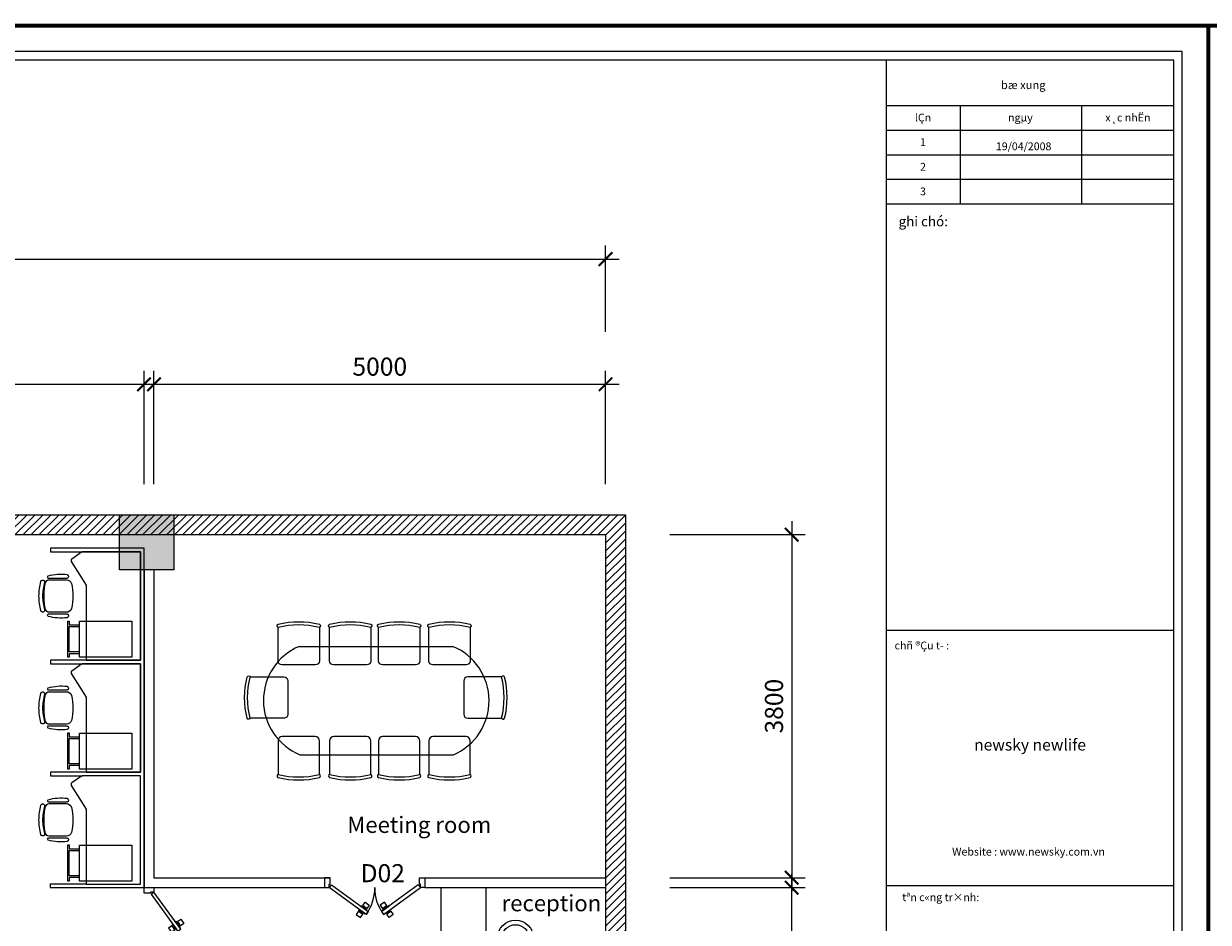
# Model space of a CAD drawing. Extents: x 457989 to 1708995, y 836446 to 1799391.
# Drawn here: x 1615659 to 1628776, y 883242 to 893197 of the extents above; entities that cross this region are included whole.
import ezdxf
from ezdxf.enums import TextEntityAlignment as Align

# ---------------------------------------------------------------- set-up
doc = ezdxf.new("R2010")
doc.units = 0
doc.header["$MEASUREMENT"] = 0
for name, color, linetype, lineweight in [('MANH', 8, 'Continuous', 5), ('MAU', 155, 'Continuous', 9), ('TEXT', 2, 'Continuous', 25), ('Tuong', 4, 'Continuous', 0)]:
    doc.layers.add(name, color=color, linetype=linetype, lineweight=lineweight)
doc.layers.add('NOITHAT', color=251, linetype='Continuous')
doc.layers.add('THAY', color=9, linetype='Continuous')
doc.styles.add('AVANTH', font='VNTIME.TTF')
doc.styles.add('AVANTH-B', font='VNTIME.TTF')
doc.styles.add('ROMANS', font='vcomplex.shx', dxfattribs={"width": 0.8, "bigfont": 'VNS.shx'})
doc.styles.add('SO', font='VNTIME.TTF', dxfattribs={"width": 0.7})
doc.styles.add('style4', font='romans.shx', dxfattribs={"width": 0.75, "bigfont": 'vns.shx'})
doc.dimstyles.new('ISO-26', dxfattribs={"dimtxt": 200, "dimasz": 150, "dimexe": 150, "dimexo": 0, "dimgap": 70, "dimtad": 1, "dimdec": 0, "dimzin": 1, "dimdsep": 46, "dimtxsty": 'style4', "dimblk": 'ARCHTICK', "dimcen": 1.4, "dimdle": 150, "dimclrd": 8, "dimclre": 8, "dimclrt": 3, "dimadec": 0, "dimazin": 0, "dimtfac": 1, "dimtdec": 0, "dimtix": 1, "dimtmove": 1, "dimatfit": 0, "dimldrblk": 'ARCHTICK', "dimfxl": 8.425, "dimarcsym": 0})

# ---------------------------------------------------------------- blocks, each defined once
blk = doc.blocks.new('A$C462732CF')
at = {"layer": 'NOITHAT', "color": 135}
for p, q in [((459, 407), (50, 110)), ((482, 374), (459, 407)), ((628, 374), (651, 407)), ((651, 407), (1060, 110)), ((74, 78), (482, 374)), ((1036, 78), (628, 374)), ((0, 0), (0, 110)), ((0, 110), (50, 110)), ((74, 78), (50, 110)), ((74, 78), (50, 110)), ((50, 110), (50, 70)), ((50, 70), (60, 70)), ((60, 70), (60, 0)), ((1036, 78), (1060, 110)), ((1036, 78), (1060, 110)), ((1060, 70), (1050, 70)), ((1050, 70), (1050, 0)), ((1110, 110), (1060, 110)), ((1060, 110), (1060, 70)), ((1110, 0), (1110, 110)), ((60, 0), (0, 0)), ((1050, 0), (1110, 0))]:
    blk.add_line(p, q, dxfattribs=at)
at = {"layer": 'NOITHAT', "color": 0, "linetype": 'ByBlock'}
for p, q in [((350, 406), (396, 440)), ((376, 370), (350, 406)), ((443, 396), (377, 347)), ((396, 440), (422, 404)), ((422, 404), (407, 393)), ((414, 382), (440, 401)), ((440, 401), (443, 396)), ((670, 401), (667, 396)), ((667, 396), (733, 347)), ((696, 382), (670, 401)), ((714, 440), (688, 404)), ((688, 404), (703, 393)), ((760, 406), (714, 440)), ((734, 370), (760, 406)), ((373, 352), (399, 371)), ((377, 347), (373, 352)), ((391, 381), (376, 370)), ((391, 381), (407, 393)), ((399, 371), (391, 381)), ((414, 382), (399, 371)), ((467, 363), (400, 315)), ((400, 315), (404, 310)), ((404, 310), (430, 328)), ((407, 393), (414, 382)), ((437, 318), (422, 307)), ((422, 307), (448, 271)), ((445, 340), (430, 328)), ((430, 328), (437, 318)), ((437, 318), (452, 329)), ((445, 340), (471, 358)), ((452, 329), (445, 340)), ((448, 271), (494, 305)), ((468, 341), (452, 329)), ((471, 358), (467, 363)), ((494, 305), (468, 341)), ((673, 318), (658, 329)), ((665, 340), (680, 328)), ((703, 393), (696, 382)), ((696, 382), (711, 371)), ((719, 381), (703, 393)), ((711, 371), (719, 381)), ((737, 352), (711, 371)), ((719, 381), (734, 370)), ((733, 347), (737, 352))]:
    blk.add_line(p, q, dxfattribs=at)
blk.add_lwpolyline([(643, 363), (710, 315), (706, 310), (680, 328), (673, 318), (688, 307), (662, 271), (616, 305), (642, 341), (658, 329), (665, 340), (639, 358), (643, 363)], dxfattribs=at)
at = {"layer": 'NOITHAT', "color": 1}
for centre, start, end in [((72, 117), 359.1658, 36.8342), ((1038, 117), 143.1658, 180.8342)]:
    blk.add_arc(centre, 483, start, end, dxfattribs=at)
blk = doc.blocks.new('ban lam viec')
at = {"layer": 'NOITHAT'}
for p, q in [((1624959, 895578), (1625599, 895578)), ((1624959, 891818), (1624959, 895578)), ((1624959, 895578), (1625995, 895578)), ((1625995, 895538), (1624999, 895538)), ((1624999, 895538), (1624999, 894338)), ((1625995, 895578), (1625995, 895538)), ((1626070, 895214), (1626070, 895214)), ((1624999, 894338), (1625995, 894338)), ((1625995, 894298), (1624999, 894298)), ((1624999, 894298), (1624999, 893098)), ((1625995, 894338), (1625995, 894298)), ((1626070, 893974), (1626070, 893974)), ((1624999, 893098), (1625995, 893098)), ((1625995, 893058), (1625638, 893058)), ((1625995, 893098), (1625995, 893058)), ((1626070, 892734), (1626070, 892734)), ((1625999, 891818), (1624959, 891818)), ((1625599, 891858), (1625999, 891858)), ((1625999, 891858), (1625999, 891818))]:
    blk.add_line(p, q, dxfattribs=at)
for points in [[(1625764, 895430), (1625599, 895168), (1625599, 894338), (1624999, 894338), (1624999, 895538), (1625638, 895538, -0.155669), (1625650, 895534), (1625759, 895457, -0.398116)], [(1625746, 895048, 0.063507), (1625763, 894910, 0.341718), (1625818, 894868), (1626010, 894868, 0.349371), (1626049, 894899, 0.056645), (1626066, 895048, 0.056645), (1626049, 895197, 0.349371), (1626010, 895228), (1625818, 895228, 0.341718), (1625763, 895186, 0.063507)], [(1626022, 895272, 0.095247), (1625809, 895288, 0.618657), (1625810, 895244), (1626020, 895244, 0.402315)], [(1626082, 895048, -0.068624), (1626061, 894896, 1.038024), (1626100, 894886, 0.068243), (1626122, 895048, 0.068243), (1626100, 895210, 1.038024), (1626061, 895200, -0.068624)], [(1625810, 894851, 0.618657), (1625809, 894808, 0.095247), (1626022, 894823, 0.402315), (1626020, 894851)], [(1625764, 894190), (1625599, 893928), (1625599, 893098), (1624999, 893098), (1624999, 894298), (1625638, 894298, -0.155669), (1625650, 894294), (1625759, 894217, -0.398116)], [(1626022, 894032, 0.095247), (1625809, 894048, 0.618657), (1625810, 894004), (1626020, 894004, 0.402315)], [(1625746, 893808, 0.063507), (1625763, 893670, 0.341718), (1625818, 893628), (1626010, 893628, 0.349371), (1626049, 893659, 0.056645), (1626066, 893808, 0.056645), (1626049, 893957, 0.349371), (1626010, 893988), (1625818, 893988, 0.341718), (1625763, 893946, 0.063507)], [(1626082, 893808, -0.068624), (1626061, 893656, 1.038024), (1626100, 893646, 0.068243), (1626122, 893808, 0.068243), (1626100, 893970, 1.038024), (1626061, 893960, -0.068624)], [(1625810, 893611, 0.618657), (1625809, 893568, 0.095247), (1626022, 893583, 0.402315), (1626020, 893611)], [(1625764, 892950), (1625599, 892688), (1625599, 891858), (1624999, 891858), (1624999, 893058), (1625638, 893058, -0.155669), (1625650, 893054), (1625759, 892977, -0.398116)], [(1625746, 892568, 0.063507), (1625763, 892430, 0.341718), (1625818, 892388), (1626010, 892388, 0.349371), (1626049, 892419, 0.056645), (1626066, 892568, 0.056645), (1626049, 892717, 0.349371), (1626010, 892748), (1625818, 892748, 0.341718), (1625763, 892706, 0.063507)], [(1626022, 892792, 0.095247), (1625809, 892808, 0.618657), (1625810, 892764), (1626020, 892764, 0.402315)], [(1626082, 892568, -0.068624), (1626061, 892416, 1.038024), (1626100, 892406, 0.068243), (1626122, 892568, 0.068243), (1626100, 892730, 1.038024), (1626061, 892720, -0.068624)], [(1625810, 892371, 0.618657), (1625809, 892328, 0.095247), (1626022, 892343, 0.402315), (1626020, 892371)]]:
    blk.add_lwpolyline(points, format="xyb", close=True, dxfattribs=at)
for points in [[(1625675, 894369), (1625675, 894769), (1625095, 894769), (1625095, 894369)], [(1625675, 893129), (1625675, 893529), (1625095, 893529), (1625095, 893129)], [(1625675, 891889), (1625675, 892289), (1625095, 892289), (1625095, 891889)]]:
    blk.add_lwpolyline(points, close=True, dxfattribs=at)
for points in [[(1625787, 894729), (1625675, 894729)], [(1625675, 894429), (1625787, 894429), (1625787, 894709), (1625675, 894709)], [(1625787, 894409), (1625787, 894370), (1625804, 894370), (1625804, 894771), (1625787, 894771), (1625787, 894729)], [(1625675, 894409), (1625787, 894409)], [(1625787, 893169), (1625787, 893130), (1625804, 893130), (1625804, 893531), (1625787, 893531), (1625787, 893489)], [(1625787, 893489), (1625675, 893489)], [(1625675, 893189), (1625787, 893189), (1625787, 893469), (1625675, 893469)], [(1625675, 893169), (1625787, 893169)], [(1625787, 892249), (1625675, 892249)], [(1625675, 891949), (1625787, 891949), (1625787, 892229), (1625675, 892229)], [(1625787, 891929), (1625787, 891890), (1625804, 891890), (1625804, 892291), (1625787, 892291), (1625787, 892249)], [(1625675, 891929), (1625787, 891929)]]:
    blk.add_lwpolyline(points, dxfattribs=at)
blk = doc.blocks.new('A$C238347B9')
at = {"layer": 'NOITHAT'}
for p, q in [((368, 1320), (368, 1694)), ((825, 1694), (825, 1320)), ((937, 1320), (937, 1694)), ((1394, 1694), (1394, 1320)), ((1479, 1320), (1479, 1694)), ((1936, 1694), (1936, 1320)), ((2036, 1320), (2036, 1694)), ((2493, 1694), (2493, 1320)), ((600, 1480), (2300, 1480)), ((779, 1274), (413, 1274)), ((1348, 1274), (983, 1274)), ((1890, 1274), (1525, 1274)), ((2448, 1274), (2082, 1274)), ((57, 1141), (431, 1141)), ((477, 1095), (477, 729)), ((2423, 1095), (2423, 729)), ((2843, 1141), (2469, 1141)), ((431, 684), (57, 684)), ((2469, 684), (2843, 684)), ((368, 434), (368, 60)), ((779, 480), (413, 480)), ((825, 60), (825, 434)), ((937, 434), (937, 60)), ((1348, 480), (983, 480)), ((1394, 60), (1394, 434)), ((1479, 434), (1479, 60)), ((1890, 480), (1525, 480)), ((1936, 60), (1936, 434)), ((2036, 434), (2036, 60)), ((2448, 480), (2082, 480)), ((2493, 60), (2493, 434)), ((609, 280), (2309, 280))]:
    blk.add_line(p, q, dxfattribs=at)
for centre, radius, start, end in [((855, 882), 650, 113.0511, 247.8174), ((2054, 878), 650, 293.0511, 67.8174), ((2469, 1095), 45.7, 90, 180), ((2857, 1138), 14.9, 95.3119, 168.05), ((1927, 912), 943, 345.978, 14.022), ((2858, 1136), 17.2, 17.8005, 98.662), ((1960, 912), 943, 345.978, 14.022), ((2469, 729), 45.7, 180, 270), ((2857, 687), 14.9, 191.95, 264.6881), ((2858, 689), 17.2, 261.338, 342.1995), ((413, 434), 45.7, 90, 180), ((779, 434), 45.7, 0, 90), ((983, 434), 45.7, 90, 180), ((1348, 434), 45.7, 0, 90), ((1525, 434), 45.7, 90, 180), ((1890, 434), 45.7, 0, 90), ((2082, 434), 45.7, 90, 180), ((2448, 434), 45.7, 0, 90), ((371, 46), 14.9, 101.95, 174.6881), ((373, 45), 17.2, 171.338, 252.1995), ((596, 976), 943, 255.978, 284.022), ((596, 943), 943, 255.978, 284.022), ((822, 46), 14.9, 5.3119, 78.05), ((819, 45), 17.2, 287.8005, 8.662), ((940, 46), 14.9, 101.95, 174.6881), ((942, 45), 17.2, 171.338, 252.1995), ((1166, 976), 943, 255.978, 284.022), ((1166, 943), 943, 255.978, 284.022), ((1391, 46), 14.9, 5.3119, 78.05), ((1389, 45), 17.2, 287.8005, 8.662), ((1482, 46), 14.9, 101.95, 174.6881), ((1484, 45), 17.2, 171.338, 252.1995), ((1708, 976), 943, 255.978, 284.022), ((1708, 943), 943, 255.978, 284.022), ((1933, 46), 14.9, 5.3119, 78.05), ((1931, 45), 17.2, 287.8005, 8.662), ((2039, 46), 14.9, 101.95, 174.6881), ((2041, 45), 17.2, 171.338, 252.1995), ((2265, 976), 943, 255.978, 284.022), ((2265, 943), 943, 255.978, 284.022), ((2490, 46), 14.9, 5.3119, 78.05), ((2488, 45), 17.2, 287.8005, 8.662)]:
    blk.add_arc(centre, radius, start, end, dxfattribs=at)
at = {"layer": 'NOITHAT', "extrusion": (0, 0, -1)}
for centre, major_axis, start_param, end_param in [((373, 1709), (12.2, 12.2), 3.77581, 5.18711), ((371, 1708), (-10.5, 10.5), 4.135558, 5.405077), ((596, 810), (-667, 667), 0.540668, 1.030128), ((596, 778), (-667, 667), 0.540668, 1.030128), ((819, 1709), (-12.2, 12.2), 1.096075, 2.507375), ((822, 1708), (-10.5, 10.5), 2.448905, 3.718424), ((942, 1709), (12.2, 12.2), 3.77581, 5.18711), ((940, 1708), (-10.5, 10.5), 4.135558, 5.405077), ((1166, 810), (-667, 667), 0.540668, 1.030128), ((1166, 778), (-667, 667), 0.540668, 1.030128), ((1389, 1709), (-12.2, 12.2), 1.096075, 2.507375), ((1391, 1708), (-10.5, 10.5), 2.448905, 3.718424), ((1484, 1709), (12.2, 12.2), 3.77581, 5.18711), ((1482, 1708), (-10.5, 10.5), 4.135558, 5.405077), ((1708, 810), (-667, 667), 0.540668, 1.030128), ((1708, 778), (-667, 667), 0.540668, 1.030128), ((1931, 1709), (-12.2, 12.2), 1.096075, 2.507375), ((1933, 1708), (-10.5, 10.5), 2.448905, 3.718424), ((2041, 1709), (12.2, 12.2), 3.77581, 5.18711), ((2039, 1708), (-10.5, 10.5), 4.135558, 5.405077), ((2265, 810), (-667, 667), 0.540668, 1.030128), ((2265, 778), (-667, 667), 0.540668, 1.030128), ((2488, 1709), (-12.2, 12.2), 1.096075, 2.507375), ((2490, 1708), (-10.5, 10.5), 2.448905, 3.718424), ((413, 1320), (-32.3, 32.3), 3.926991, 5.497787), ((779, 1320), (32.3, 32.3), 0.785398, 2.356194), ((983, 1320), (-32.3, 32.3), 3.926991, 5.497787), ((1348, 1320), (32.3, 32.3), 0.785398, 2.356194), ((1525, 1320), (-32.3, 32.3), 3.926991, 5.497787), ((1890, 1320), (32.3, 32.3), 0.785398, 2.356194), ((2082, 1320), (-32.3, 32.3), 3.926991, 5.497787), ((2448, 1320), (32.3, 32.3), 0.785398, 2.356194), ((940, 912), (-667, 667), 5.253057, 5.742517), ((973, 912), (-667, 667), 5.253057, 5.742517), ((41, 1136), (-12.2, 12.2), 5.808464, 7.219764), ((43, 1138), (-10.5, 10.5), 0.878108, 2.147628), ((431, 1095), (32.3, 32.3), -0.785398, 0.785398), ((41, 689), (-12.2, 12.2), 3.77581, 5.18711), ((43, 687), (-10.5, 10.5), 2.564761, 3.834281), ((431, 729), (-32.3, 32.3), 2.356194, 3.926991)]:
    blk.add_ellipse(centre, major_axis=major_axis, ratio=1, start_param=start_param, end_param=end_param, dxfattribs=at)
blk = doc.blocks.new('reception')
at = {"layer": 'NOITHAT'}
for p, q in [((1632788, 889177), (1633388, 889177)), ((1633388, 889177), (1633388, 888677)), ((1632788, 888677), (1633388, 888677)), ((1631988, 888377), (1631988, 887777)), ((1632488, 888377), (1632488, 887777)), ((1631988, 887777), (1632488, 887777))]:
    blk.add_line(p, q, dxfattribs=at)
for centre, radius in [((1632298, 889482), 200), ((1632298, 889482), 150), ((1631627, 888674), 200), ((1631627, 888674), 150), ((1632827, 888353), 200), ((1632827, 888353), 150)]:
    blk.add_circle(centre, radius, dxfattribs=at)
for radius in [800, 300]:
    blk.add_arc((1632788, 888377), radius, 90, 180, dxfattribs=at)
blk = doc.blocks.new('_ArchTick')
at = {"color": 0, "linetype": 'ByBlock', "const_width": 0.15}
blk.add_lwpolyline([(-0.5, -0.5), (0.5, 0.5)], dxfattribs=at)
blk = doc.blocks.new('*D56')
at = {"layer": 'DEFPOINTS', "color": 0, "ltscale": 500}
for p in [(1622102, 890590), (1605102, 889782), (1622102, 889782)]:
    blk.add_point(p, dxfattribs=at)
at = {"layer": 'Tuong', "color": 8, "lineweight": -2, "ltscale": 500}
for p, q in [((1605102, 889782), (1605102, 890740)), ((1622102, 889782), (1622102, 890740)), ((1604952, 890590), (1622252, 890590))]:
    blk.add_line(p, q, dxfattribs=at)
at = {"layer": 'Tuong', "color": 8, "lineweight": -2, "ltscale": 500, "xscale": 150, "yscale": 150, "zscale": 150, "rotation": 180}
blk.add_blockref('_ArchTick', (1605102, 890590), dxfattribs=at)
at = {"layer": 'Tuong', "color": 8, "lineweight": -2, "ltscale": 500, "xscale": 150, "yscale": 150, "zscale": 150}
blk.add_blockref('_ArchTick', (1622102, 890590), dxfattribs=at)
at = {"layer": 'Tuong', "color": 3, "ltscale": 500, "insert": (1613602, 890760), "char_height": 200, "attachment_point": 5, "style": 'style4'}
blk.add_mtext('17000', dxfattribs=at)
blk = doc.blocks.new('*D57')
at = {"layer": 'DEFPOINTS', "color": 0, "ltscale": 500}
for p in [(1622102, 889202), (1617102, 888097), (1622102, 888097)]:
    blk.add_point(p, dxfattribs=at)
at = {"layer": 'Tuong', "color": 8, "lineweight": -2, "ltscale": 500}
for p, q in [((1617102, 888097), (1617102, 889352)), ((1622102, 888097), (1622102, 889352)), ((1616952, 889202), (1622252, 889202))]:
    blk.add_line(p, q, dxfattribs=at)
at = {"layer": 'Tuong', "color": 8, "lineweight": -2, "ltscale": 500, "xscale": 150, "yscale": 150, "zscale": 150, "rotation": 180}
blk.add_blockref('_ArchTick', (1617102, 889202), dxfattribs=at)
at = {"layer": 'Tuong', "color": 8, "lineweight": -2, "ltscale": 500, "xscale": 150, "yscale": 150, "zscale": 150}
blk.add_blockref('_ArchTick', (1622102, 889202), dxfattribs=at)
at = {"layer": 'Tuong', "color": 3, "ltscale": 500, "insert": (1619602, 889372), "char_height": 200, "attachment_point": 5, "style": 'style4'}
blk.add_mtext('5000', dxfattribs=at)
blk = doc.blocks.new('*D58')
at = {"layer": 'DEFPOINTS', "color": 0, "ltscale": 500}
for p in [(1616992, 889202), (1607802, 888097), (1616992, 888097)]:
    blk.add_point(p, dxfattribs=at)
at = {"layer": 'Tuong', "color": 8, "lineweight": -2, "ltscale": 500}
for p, q in [((1607802, 888097), (1607802, 889352)), ((1616992, 888097), (1616992, 889352)), ((1607652, 889202), (1617142, 889202))]:
    blk.add_line(p, q, dxfattribs=at)
at = {"layer": 'Tuong', "color": 8, "lineweight": -2, "ltscale": 500, "xscale": 150, "yscale": 150, "zscale": 150, "rotation": 180}
blk.add_blockref('_ArchTick', (1607802, 889202), dxfattribs=at)
at = {"layer": 'Tuong', "color": 8, "lineweight": -2, "ltscale": 500, "xscale": 150, "yscale": 150, "zscale": 150}
blk.add_blockref('_ArchTick', (1616992, 889202), dxfattribs=at)
at = {"layer": 'Tuong', "color": 3, "ltscale": 500, "insert": (1612397, 889372), "char_height": 200, "attachment_point": 5, "style": 'style4'}
blk.add_mtext('9190', dxfattribs=at)
blk = doc.blocks.new('*D61')
at = {"layer": 'DEFPOINTS', "color": 0, "ltscale": 500}
for p in [(1622814, 887537), (1622814, 883737), (1624163, 883737)]:
    blk.add_point(p, dxfattribs=at)
at = {"layer": 'Tuong', "color": 8, "lineweight": -2, "ltscale": 500}
for p, q in [((1624163, 887687), (1624163, 883587)), ((1622814, 887537), (1624313, 887537)), ((1622814, 883737), (1624313, 883737))]:
    blk.add_line(p, q, dxfattribs=at)
at = {"layer": 'Tuong', "color": 8, "lineweight": -2, "ltscale": 500, "xscale": 150, "yscale": 150, "zscale": 150}
for p, rotation in [((1624163, 887537), 90), ((1624163, 883737), 270)]:
    blk.add_blockref('_ArchTick', p, dxfattribs=dict(at, rotation=rotation))
at = {"layer": 'Tuong', "color": 3, "ltscale": 500, "insert": (1623993, 885637), "char_height": 200, "attachment_point": 5, "rotation": 90, "style": 'style4'}
blk.add_mtext('3800', dxfattribs=at)
blk = doc.blocks.new('*D62')
at = {"layer": 'DEFPOINTS', "color": 0, "ltscale": 500}
for p in [(1622814, 883627), (1624163, 883627), (1622814, 876837)]:
    blk.add_point(p, dxfattribs=at)
at = {"layer": 'Tuong', "color": 8, "lineweight": -2, "ltscale": 500}
for p, q in [((1624163, 876687), (1624163, 883777)), ((1622814, 883627), (1624313, 883627)), ((1622814, 876837), (1624313, 876837))]:
    blk.add_line(p, q, dxfattribs=at)
at = {"layer": 'Tuong', "color": 8, "lineweight": -2, "ltscale": 500, "xscale": 150, "yscale": 150, "zscale": 150}
for p, rotation in [((1624163, 883627), 90), ((1624163, 876837), 270)]:
    blk.add_blockref('_ArchTick', p, dxfattribs=dict(at, rotation=rotation))
at = {"layer": 'Tuong', "color": 3, "ltscale": 500, "insert": (1623993, 880232), "char_height": 200, "attachment_point": 5, "rotation": 90, "style": 'style4'}
blk.add_mtext('6790', dxfattribs=at)

msp = doc.modelspace()

# ---------------------------------------------------------------- hatches: boundary and pattern name
at = {"layer": 'Tuong', "ltscale": 500}
h = msp.add_hatch(dxfattribs=at)
h.set_pattern_fill('ANSI31', color=256, scale=500, style=0)
h.set_pattern_definition([(45, (-21622.22, -11962.2), (-44.1941738, 44.1941738), [])])
h.paths.add_polyline_path([(1622321.8, 887756.8), (1604991.8, 887756.8), (1604991.8, 879216.8), (1616721.8, 879216.8), (1616721.8, 879436.8), (1605101.8, 879436.8), (1605101.8, 887536.8), (1622101.8, 887536.8), (1622101.8, 876836.8), (1619801.8, 876836.8), (1617211.8, 876836.8), (1617211.8, 878826.8), (1617586.8, 878826.8), (1617586.8, 878936.8), (1617321.8, 878936.8), (1617321.8, 879046.8), (1617101.8, 879046.8), (1617101.8, 876616.8), (1619801.8, 876616.8), (1622321.8, 876616.8)])
msp.add_hatch(color=253, dxfattribs=at).paths.add_polyline_path([(1616721.8, 887756.8), (1616721.8, 887146.8), (1617321.8, 887146.8), (1617321.8, 887756.8)])

# ---------------------------------------------------------------- linework, layer by layer
at = {"color": 8, "const_width": 45}
for points in [[(1602044.5, 893174.4), (1602044.5, 874272.5), (1628777.2, 874272.5), (1628777.2, 893174.4)], [(1628777.2, 893174.4), (1628777.2, 874272.5), (1655510, 874272.5), (1655510, 893174.4)]]:
    msp.add_lwpolyline(points, close=True, dxfattribs=at)
at = {"layer": 'DEFPOINTS'}
msp.add_lwpolyline([(1628774.5, 893174.4), (1628774.5, 874272.5), (1602044.5, 874272.5), (1602044.5, 893174.4)], close=True, dxfattribs=at)
at = {"layer": 'MANH'}
for p, q in [((1625211.3, 892290.8), (1628392.7, 892290.8)), ((1626026.6, 892290.8), (1626026.6, 891200.4)), ((1627372.1, 892290.8), (1627372.1, 891200.4)), ((1625211.3, 892018.2), (1628392.7, 892018.2)), ((1625211.3, 891745.6), (1628392.7, 891745.6)), ((1625211.3, 891473), (1628392.7, 891473)), ((1625211.3, 891200.4), (1628392.7, 891200.4)), ((1625211, 883650.6), (1628392.7, 883650.6)), ((1625284.9, 883650.6), (1628392.7, 883650.6))]:
    msp.add_line(p, q, dxfattribs=at)
msp.add_lwpolyline([(1625211, 886478.7), (1628392.7, 886478.7)], dxfattribs=at)
msp.add_lwpolyline([(1625211, 886478.7), (1628392.7, 886478.7)], dxfattribs=at)
at = {"layer": 'MAU'}
msp.add_lwpolyline([(1602649.1, 874558.9), (1628488.1, 874558.9), (1628488.1, 892888), (1602649.1, 892888)], close=True, dxfattribs=at)
at = {"layer": 'THAY'}
msp.add_line((1625210.5, 892792.6), (1625210.5, 874654.4), dxfattribs=at)
at = {"layer": 'Tuong', "ltscale": 500}
for p, q in [((1604991.8, 887756.8), (1622321.8, 887756.8)), ((1622321.8, 887756.8), (1622321.8, 876616.8)), ((1605101.8, 887536.8), (1622101.8, 887536.8)), ((1622101.8, 887536.8), (1622101.8, 876836.8)), ((1616991.8, 887146.8), (1616991.8, 883626.8)), ((1617101.8, 887146.8), (1617101.8, 883736.8)), ((1617101.8, 883736.8), (1619051.8, 883736.8)), ((1620041.8, 883736.8), (1622101.8, 883736.8)), ((1616991.8, 883626.8), (1618991.8, 883626.8)), ((1620101.8, 883626.8), (1622101.8, 883626.8))]:
    msp.add_line(p, q, dxfattribs=at)
at = {"layer": 'Tuong'}
msp.add_lwpolyline([(1602744.6, 874654.4), (1628392.7, 874654.4), (1628392.7, 892792.6), (1602744.6, 892792.6)], close=True, dxfattribs=at)
at = {"layer": 'Tuong', "ltscale": 500}
msp.add_lwpolyline([(1617321.8, 887146.8), (1616721.8, 887146.8), (1616721.8, 887756.8), (1617321.8, 887756.8)], close=True, dxfattribs=at)

# ---------------------------------------------------------------- block references
at = {"layer": 'NOITHAT'}
msp.add_blockref('A$C238347B9', (1618108.8, 884819.3), dxfattribs=at)
for p, rotation in [((1620101.8, 883736.8), 180), ((1616991.8, 883626.8), 270)]:
    msp.add_blockref('A$C462732CF', p, dxfattribs=dict(at, rotation=rotation))
at = {"layer": 'Tuong', "xscale": -1}
msp.add_blockref('ban lam viec', (3241950.6, -8191.2), dxfattribs=at)
at = {"layer": 'Tuong', "rotation": 90}
msp.add_blockref('reception', (2509457.3, -749760.9), dxfattribs=at)

# ---------------------------------------------------------------- texts
at = {"layer": 'NOITHAT', "insert": (1619389.8, 883886.8), "char_height": 200, "width": 778.5, "attachment_point": 1, "style": 'ROMANS'}
msp.add_mtext('D02', dxfattribs=at)
at = {"layer": 'TEXT', "linetype": 'Continuous'}
for s, height, style, p in [('bæ xung', 90.87, 'AVANTH-B', (1626726.8, 892505.9)), ('lÇn', 86.32, 'AVANTH', (1625616.9, 892145.7)), ('x¸c nhËn', 86.32, 'AVANTH', (1627885.3, 892145.7)), ('ngµy', 86.32, 'AVANTH', (1626695.3, 892145.7)), ('1', 86.3, 'AVANTH', (1625616.9, 891873.1)), ('19/04/2008', 86.32, 'AVANTH', (1626731.1, 891827.2)), ('2', 86.3, 'AVANTH', (1625616.9, 891600.5)), ('3', 86.3, 'AVANTH', (1625616.9, 891327.9)), ('tªn c«ng tr×nh:', 86.322, 'AVANTH', (1625813.2, 883508.7))]:
    msp.add_text(s, height=height, dxfattribs=dict(at, style=style)).set_placement(p, align=Align.MIDDLE)
at = {"layer": 'TEXT', "linetype": 'Continuous', "style": 'AVANTH-B'}
msp.add_text('ghi chó:', height=109.1, dxfattribs=at).set_placement((1625346.8, 890952.2))
at = {"layer": 'TEXT', "linetype": 'Continuous', "style": 'AVANTH'}
msp.add_text('chñ ®Çu t\xad :', height=86.322, dxfattribs=at).set_placement((1625302, 886308.8), align=Align.MIDDLE_LEFT)
msp.add_text('chñ ®Çu t\xad :', height=86.322, dxfattribs=at).set_placement((1625302, 886308.8), align=Align.MIDDLE_LEFT)
at = {"layer": 'TEXT', "linetype": 'Continuous'}
for s, height, style, p in [('newsky newlife', 127.286, 'AVANTH-B', (1626801.7, 885145.4)), ('Website : www.newsky.com.vn', 86.322, 'AVANTH', (1626785.4, 883981.7))]:
    msp.add_text(s, height=height, dxfattribs=dict(at, style=style)).set_placement(p, align=Align.CENTER)
at = {"layer": 'Tuong', "ltscale": 500, "char_height": 180, "attachment_point": 1, "style": 'SO'}
for s, insert, width in [('{\\f.VnArial|b0|i0|c0|p34;Meeting room}', (1619242.3, 884412.8), 1679), ('{\\f.VnArial|b0|i0|c0|p34;reception}', (1620950.8, 883544.8), 757.5)]:
    msp.add_mtext(s, dxfattribs=dict(at, insert=insert, width=width))

# ---------------------------------------------------------------- dimensions: what is measured, and where the dimension line sits
at = {"layer": 'Tuong', "ltscale": 500}
for base, p1, p2, picture, middle in [((1622101.8, 890590.3), (1605101.8, 889781.8), (1622101.8, 889781.8), '*D56', (1613601.8, 890760.3)), ((1616991.8, 889201.8), (1607801.8, 888097.3), (1616991.8, 888097.3), '*D58', (1612396.8, 889371.8)), ((1622101.8, 889201.8), (1617101.8, 888097.3), (1622101.8, 888097.3), '*D57', (1619601.8, 889371.8))]:
    dim = msp.add_linear_dim(base=base, p1=p1, p2=p2, dimstyle='ISO-26', dxfattribs=at)
    dim.commit()
    dim.dimension.update_dxf_attribs({"geometry": picture, "text_midpoint": middle})
for base, p1, p2, picture, middle in [((1624162.8, 883736.8), (1622814.3, 887536.8), (1622814.3, 883736.8), '*D61', (1623992.8, 885636.8)), ((1624162.8, 883626.8), (1622814.3, 876836.8), (1622814.3, 883626.8), '*D62', (1623992.8, 880231.8))]:
    dim = msp.add_linear_dim(base=base, p1=p1, p2=p2, angle=90, dimstyle='ISO-26', dxfattribs=at)
    dim.commit()
    dim.dimension.update_dxf_attribs({"geometry": picture, "text_midpoint": middle})

doc.saveas('drawing.dxf')
